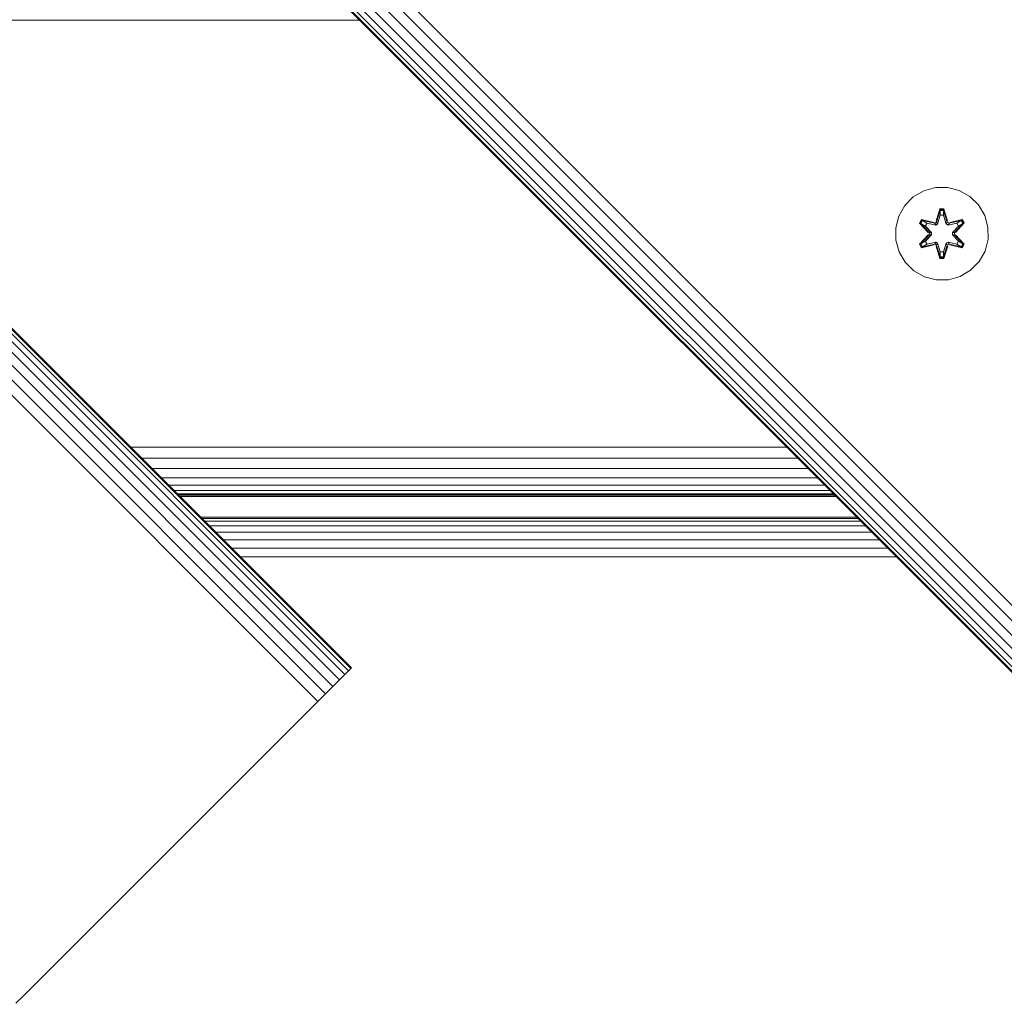
# Model space of a CAD drawing. Units: millimetres. Extents: x -508 to 578302, y -1972 to 596964.
# Drawn here: x 2847 to 3017, y 1988 to 2158 of the extents above; entities that cross this region are included whole.
import ezdxf

# ---------------------------------------------------------------- set-up
doc = ezdxf.new("R2010")
doc.units = ezdxf.units.MM
doc.layers.add('Контур', color=7, linetype='Continuous', lineweight=15)

msp = doc.modelspace()

# ---------------------------------------------------------------- linework, layer by layer
at = {"layer": 'Контур'}
for p, q in [((3072.646, 2002.188), (2153.407, 2921.427)), ((3071.33, 2000.872), (2152.091, 2920.111)), ((3070.063, 1999.606), (2150.824, 2918.845)), ((3067.358, 1996.9), (2148.119, 2916.14)), ((3068.014, 1997.557), (2148.775, 2916.796)), ((3068.933, 1998.475), (2149.694, 2917.714)), ((3066.862, 1996.404), (2147.622, 2915.643)), ((3066.98, 1996.522), (2147.741, 2915.761)), ((2197.12, 2753.008), (2904.227, 2045.901)), ((2903.074, 2044.748), (2195.967, 2751.856)), ((2903.73, 2045.404), (2196.623, 2752.512)), ((2904.109, 2045.783), (2197.002, 2752.89)), ((2901.025, 2042.699), (2193.918, 2749.806)), ((2902.156, 2043.83), (2195.049, 2750.937)), ((2899.759, 2041.433), (2192.652, 2748.54)), ((2898.442, 2040.117), (2191.336, 2747.224)), ((2792.502, 2157.626), (2905.657, 2157.608)), ((3001.141, 2127.108), (3002.946, 2128.171)), ((3002.946, 2128.171), (3004.965, 2128.731)), ((3004.965, 2128.731), (3007.06, 2128.75)), ((3007.06, 2128.75), (3009.088, 2128.225)), ((3009.088, 2128.225), (3010.912, 2127.193)), ((2999.672, 2125.614), (3001.141, 2127.108)), ((3010.912, 2127.193), (3012.406, 2125.725)), ((2998.64, 2123.79), (2999.672, 2125.614)), ((3005.736, 2125.042), (3005.081, 2122.945)), ((3005.768, 2124.888), (3005.081, 2122.945)), ((3005.151, 2122.757), (3005.768, 2124.888)), ((3005.151, 2122.757), (3005.777, 2124.799)), ((3006.42, 2125.043), (3005.736, 2125.042)), ((3005.768, 2124.888), (3005.736, 2125.042)), ((3006.393, 2124.889), (3005.768, 2124.888)), ((3005.768, 2124.888), (3005.777, 2124.799)), ((3005.786, 2123.968), (3005.777, 2124.799)), ((3006.386, 2124.799), (3005.777, 2124.799)), ((3006.378, 2123.968), (3006.386, 2124.799)), ((3006.393, 2124.889), (3006.386, 2124.799)), ((3007.013, 2122.757), (3006.386, 2124.799)), ((3006.393, 2124.889), (3006.42, 2125.043)), ((3006.393, 2124.889), (3007.076, 2122.948)), ((3006.393, 2124.889), (3007.013, 2122.757)), ((3007.076, 2122.948), (3006.42, 2125.043)), ((3012.406, 2125.725), (3013.47, 2123.92)), ((2998.116, 2121.762), (2998.64, 2123.79)), ((3002.562, 2123.206), (3002.221, 2122.613)), ((3002.682, 2123.106), (3002.37, 2122.564)), ((3002.758, 2123.054), (3002.454, 2122.526)), ((3002.562, 2123.206), (3004.704, 2122.727)), ((3002.682, 2123.106), (3002.562, 2123.206)), ((3002.682, 2123.106), (3004.704, 2122.727)), ((3002.682, 2123.106), (3004.839, 2122.577)), ((3002.682, 2123.106), (3002.758, 2123.054)), ((3003.509, 2122.616), (3002.758, 2123.054)), ((3004.839, 2122.577), (3002.758, 2123.054)), ((3005.325, 2122.454), (3005.786, 2123.968)), ((3005.33, 2122.446), (3005.786, 2123.944)), ((3005.786, 2123.944), (3005.786, 2123.968)), ((3006.378, 2123.944), (3005.786, 2123.944)), ((3006.378, 2123.968), (3006.838, 2122.454)), ((3006.378, 2123.944), (3006.378, 2123.968)), ((3006.378, 2123.944), (3006.834, 2122.446)), ((3007.325, 2122.577), (3009.48, 2123.108)), ((3007.325, 2122.577), (3009.405, 2123.054)), ((3009.597, 2123.212), (3007.454, 2122.731)), ((3009.48, 2123.108), (3007.454, 2122.731)), ((3008.655, 2122.616), (3009.405, 2123.054)), ((3009.48, 2123.108), (3009.405, 2123.054)), ((3009.71, 2122.527), (3009.405, 2123.054)), ((3009.48, 2123.108), (3009.597, 2123.212)), ((3009.793, 2122.567), (3009.48, 2123.108)), ((3009.94, 2122.621), (3009.597, 2123.212)), ((3014.03, 2121.9), (3013.47, 2123.92)), ((2998.134, 2119.667), (2998.116, 2121.762)), ((3002.221, 2122.613), (3003.709, 2120.997)), ((3002.37, 2122.564), (3002.221, 2122.613)), ((3003.907, 2120.964), (3002.37, 2122.564)), ((3002.37, 2122.564), (3003.709, 2120.997)), ((3002.37, 2122.564), (3002.454, 2122.526)), ((3003.208, 2122.095), (3002.454, 2122.526)), ((3003.907, 2120.964), (3002.454, 2122.526)), ((3003.509, 2122.616), (3003.208, 2122.095)), ((3004.257, 2120.964), (3003.208, 2122.095)), ((3003.229, 2122.084), (3003.208, 2122.095)), ((3003.529, 2122.605), (3003.229, 2122.084)), ((3004.266, 2120.964), (3003.229, 2122.084)), ((3003.509, 2122.616), (3005.014, 2122.273)), ((3003.529, 2122.605), (3003.509, 2122.616)), ((3003.529, 2122.605), (3005.018, 2122.265)), ((3005.151, 2122.757), (3004.839, 2122.577)), ((3004.839, 2122.577), (3004.854, 2122.549)), ((3005.014, 2122.273), (3004.854, 2122.549)), ((3005.325, 2122.454), (3005.014, 2122.273)), ((3005.018, 2122.265), (3005.014, 2122.273)), ((3005.018, 2122.265), (3005.33, 2122.446)), ((3005.151, 2122.757), (3005.166, 2122.73)), ((3005.325, 2122.454), (3005.166, 2122.73)), ((3005.325, 2122.454), (3005.33, 2122.446)), ((3006.834, 2122.446), (3006.838, 2122.454)), ((3006.834, 2122.446), (3007.145, 2122.265)), ((3006.838, 2122.454), (3006.997, 2122.73)), ((3007.15, 2122.273), (3006.838, 2122.454)), ((3007.013, 2122.757), (3006.997, 2122.73)), ((3007.325, 2122.577), (3007.013, 2122.757)), ((3008.635, 2122.605), (3007.145, 2122.265)), ((3007.15, 2122.273), (3007.145, 2122.265)), ((3007.15, 2122.273), (3008.655, 2122.616)), ((3007.15, 2122.273), (3007.309, 2122.549)), ((3007.325, 2122.577), (3007.309, 2122.549)), ((3007.897, 2120.964), (3008.935, 2122.084)), ((3008.955, 2122.095), (3007.907, 2120.964)), ((3009.793, 2122.567), (3008.257, 2120.964)), ((3008.257, 2120.964), (3009.71, 2122.527)), ((3008.454, 2121.005), (3009.94, 2122.621)), ((3009.793, 2122.567), (3008.454, 2121.005)), ((3008.635, 2122.605), (3008.655, 2122.616)), ((3008.635, 2122.605), (3008.935, 2122.084)), ((3008.955, 2122.095), (3008.655, 2122.616)), ((3008.955, 2122.095), (3008.935, 2122.084)), ((3008.955, 2122.095), (3009.71, 2122.527)), ((3009.793, 2122.567), (3009.71, 2122.527)), ((3009.793, 2122.567), (3009.94, 2122.621)), ((3014.03, 2121.9), (3014.048, 2119.805)), ((2998.694, 2117.648), (2998.134, 2119.667)), ((3003.71, 2120.562), (3002.224, 2118.946)), ((3002.371, 2119), (3003.907, 2120.603)), ((3002.371, 2119), (3003.71, 2120.562)), ((3003.907, 2120.603), (3002.454, 2119.04)), ((3003.208, 2119.472), (3004.257, 2120.603)), ((3003.229, 2119.483), (3004.266, 2120.603)), ((3003.907, 2120.964), (3003.907, 2120.603)), ((3003.907, 2120.964), (3003.939, 2120.964)), ((3003.907, 2120.603), (3003.939, 2120.603)), ((3004.257, 2120.964), (3003.939, 2120.964)), ((3004.257, 2120.603), (3003.939, 2120.603)), ((3004.257, 2120.964), (3004.257, 2120.603)), ((3004.257, 2120.964), (3004.266, 2120.964)), ((3004.266, 2120.603), (3004.257, 2120.603)), ((3004.266, 2120.603), (3004.266, 2120.964)), ((3007.897, 2120.603), (3007.897, 2120.964)), ((3007.897, 2120.964), (3007.907, 2120.964)), ((3007.897, 2120.603), (3007.907, 2120.603)), ((3007.897, 2120.603), (3008.935, 2119.483)), ((3007.907, 2120.603), (3007.907, 2120.964)), ((3007.907, 2120.964), (3008.225, 2120.964)), ((3007.907, 2120.603), (3008.225, 2120.603)), ((3007.907, 2120.603), (3008.955, 2119.472)), ((3008.257, 2120.964), (3008.225, 2120.964)), ((3008.257, 2120.603), (3008.225, 2120.603)), ((3008.257, 2120.603), (3008.257, 2120.964)), ((3008.257, 2120.603), (3009.794, 2119.003)), ((3008.257, 2120.603), (3009.71, 2119.041)), ((3009.943, 2118.954), (3008.455, 2120.57)), ((3009.794, 2119.003), (3008.455, 2120.57)), ((3014.048, 2119.805), (3013.523, 2117.777)), ((3002.371, 2119), (3002.224, 2118.946)), ((3002.224, 2118.946), (3002.567, 2118.355)), ((3002.371, 2119), (3002.454, 2119.04)), ((3002.371, 2119), (3002.684, 2118.459)), ((3003.208, 2119.472), (3002.454, 2119.04)), ((3002.454, 2119.04), (3002.759, 2118.513)), ((3002.567, 2118.355), (3004.71, 2118.836)), ((3002.684, 2118.459), (3002.567, 2118.355)), ((3004.839, 2118.99), (3002.684, 2118.459)), ((3002.684, 2118.459), (3004.71, 2118.836)), ((3002.684, 2118.459), (3002.759, 2118.513)), ((3004.839, 2118.99), (3002.759, 2118.513)), ((3003.509, 2118.951), (3002.759, 2118.513)), ((3003.229, 2119.483), (3003.208, 2119.472)), ((3003.208, 2119.472), (3003.509, 2118.951)), ((3003.229, 2119.483), (3003.529, 2118.963)), ((3005.014, 2119.294), (3003.509, 2118.951)), ((3003.529, 2118.963), (3003.509, 2118.951)), ((3005.018, 2119.302), (3003.529, 2118.963)), ((3004.839, 2118.99), (3004.854, 2119.018)), ((3004.839, 2118.99), (3005.151, 2118.81)), ((3005.014, 2119.294), (3004.854, 2119.018)), ((3005.014, 2119.294), (3005.018, 2119.302)), ((3005.014, 2119.294), (3005.325, 2119.113)), ((3005.33, 2119.121), (3005.018, 2119.302)), ((3005.088, 2118.619), (3005.744, 2116.524)), ((3005.771, 2116.678), (3005.088, 2118.619)), ((3005.151, 2118.81), (3005.166, 2118.837)), ((3005.771, 2116.678), (3005.151, 2118.81)), ((3005.151, 2118.81), (3005.778, 2116.768)), ((3005.325, 2119.113), (3005.166, 2118.837)), ((3005.33, 2119.121), (3005.325, 2119.113)), ((3005.786, 2117.599), (3005.325, 2119.113)), ((3005.786, 2117.623), (3005.33, 2119.121)), ((3006.834, 2119.121), (3006.378, 2117.623)), ((3006.838, 2119.113), (3006.378, 2117.599)), ((3007.013, 2118.81), (3006.387, 2116.768)), ((3007.013, 2118.81), (3006.396, 2116.679)), ((3006.396, 2116.679), (3007.083, 2118.622)), ((3006.428, 2116.525), (3007.083, 2118.622)), ((3007.145, 2119.302), (3006.834, 2119.121)), ((3006.838, 2119.113), (3006.834, 2119.121)), ((3006.838, 2119.113), (3007.15, 2119.294)), ((3006.838, 2119.113), (3006.997, 2118.837)), ((3007.013, 2118.81), (3006.997, 2118.837)), ((3007.013, 2118.81), (3007.325, 2118.99)), ((3007.145, 2119.302), (3007.15, 2119.294)), ((3007.145, 2119.302), (3008.635, 2118.963)), ((3007.15, 2119.294), (3007.309, 2119.018)), ((3008.655, 2118.951), (3007.15, 2119.294)), ((3007.325, 2118.99), (3007.309, 2119.018)), ((3009.482, 2118.461), (3007.325, 2118.99)), ((3007.325, 2118.99), (3009.406, 2118.513)), ((3007.46, 2118.84), (3009.602, 2118.361)), ((3009.482, 2118.461), (3007.46, 2118.84)), ((3008.935, 2119.483), (3008.635, 2118.963)), ((3008.655, 2118.951), (3008.635, 2118.963)), ((3008.655, 2118.951), (3008.955, 2119.472)), ((3008.655, 2118.951), (3009.406, 2118.513)), ((3008.935, 2119.483), (3008.955, 2119.472)), ((3008.955, 2119.472), (3009.71, 2119.041)), ((3009.406, 2118.513), (3009.71, 2119.041)), ((3009.482, 2118.461), (3009.406, 2118.513)), ((3009.482, 2118.461), (3009.794, 2119.003)), ((3009.482, 2118.461), (3009.602, 2118.361)), ((3009.602, 2118.361), (3009.943, 2118.954)), ((3009.794, 2119.003), (3009.71, 2119.041)), ((3009.794, 2119.003), (3009.943, 2118.954)), ((2999.757, 2115.842), (2998.694, 2117.648)), ((3005.771, 2116.678), (3005.744, 2116.524)), ((3005.744, 2116.524), (3006.428, 2116.525)), ((3005.771, 2116.678), (3005.778, 2116.768)), ((3005.771, 2116.678), (3006.396, 2116.679)), ((3005.786, 2117.599), (3005.778, 2116.768)), ((3005.778, 2116.768), (3006.387, 2116.768)), ((3005.786, 2117.623), (3005.786, 2117.599)), ((3005.786, 2117.623), (3006.378, 2117.623)), ((3006.378, 2117.623), (3006.378, 2117.599)), ((3006.378, 2117.599), (3006.387, 2116.768)), ((3006.396, 2116.679), (3006.387, 2116.768)), ((3006.396, 2116.679), (3006.428, 2116.525)), ((3013.523, 2117.777), (3012.492, 2115.954)), ((3001.252, 2114.374), (2999.757, 2115.842)), ((3011.023, 2114.459), (3009.218, 2113.396)), ((3012.492, 2115.954), (3011.023, 2114.459)), ((3003.075, 2113.342), (3001.252, 2114.374)), ((3005.104, 2112.818), (3003.075, 2113.342)), ((3007.199, 2112.836), (3005.104, 2112.818)), ((3009.218, 2113.396), (3007.199, 2112.836)), ((2866.18, 2083.948), (2979.318, 2083.948)), ((2868.041, 2082.087), (2981.179, 2082.087)), ((2869.832, 2080.296), (2982.97, 2080.296)), ((2871.431, 2078.697), (2984.569, 2078.697)), ((2872.73, 2077.398), (2985.868, 2077.398)), ((2873.658, 2076.47), (2986.796, 2076.47)), ((2874.193, 2075.935), (2987.331, 2075.935)), ((2874.36, 2075.768), (2987.498, 2075.768)), ((2874.565, 2075.562), (2987.703, 2075.562)), ((2874.649, 2075.479), (2987.787, 2075.479)), ((2878.22, 2071.908), (2991.357, 2071.908)), ((2991.611, 2071.654), (2878.474, 2071.654)), ((2992.091, 2071.174), (2878.954, 2071.174)), ((2992.883, 2070.383), (2879.745, 2070.383)), ((2993.966, 2069.299), (2880.829, 2069.299)), ((2995.281, 2067.984), (2882.143, 2067.985)), ((2996.739, 2066.527), (2883.601, 2066.527)), ((2998.242, 2065.024), (2885.104, 2065.024)), ((2903.73, 2045.404), (2903.074, 2044.748)), ((2904.109, 2045.783), (2903.73, 2045.404)), ((2904.109, 2045.783), (2904.227, 2045.901)), ((2902.156, 2043.83), (2901.025, 2042.699)), ((2903.074, 2044.748), (2902.156, 2043.83)), ((2899.759, 2041.433), (2898.442, 2040.117)), ((2901.025, 2042.699), (2899.759, 2041.433)), ((2897.156, 2038.83), (2898.442, 2040.117)), ((2847.658, 1989.332), (2897.156, 2038.83)), ((2846.372, 1988.046), (2847.658, 1989.332))]:
    msp.add_line(p, q, dxfattribs=at)

doc.saveas('drawing.dxf')
